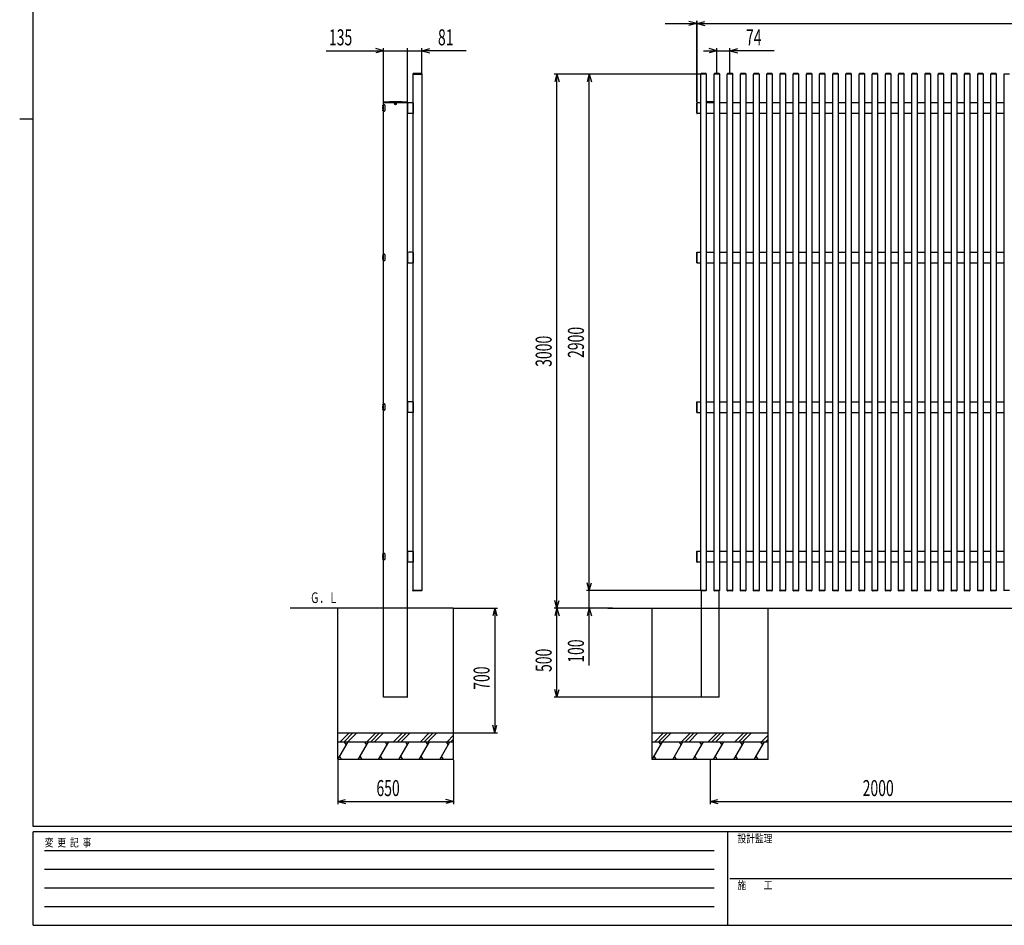
# Model space of a CAD drawing. Units: millimetres. Extents: x 375 to 12420, y 112 to 8692.
# Drawn here: x 375 to 5903, y 112 to 5199 of the extents above; entities that cross this region are included whole.
import ezdxf

# ---------------------------------------------------------------- set-up
doc = ezdxf.new("R2010")
doc.units = ezdxf.units.MM
doc.layers.add('_0-0_0', color=7, linetype='Continuous')
doc.layers.add('_0-1_1', color=7, linetype='Continuous')
doc.layers.add('FRAME', color=3, linetype='Continuous', lineweight=30)
doc.styles.add('text-b', font='extslim2.shx', dxfattribs={"width": 0.8, "bigfont": 'extfont2.shx'})

msp = doc.modelspace()

# ---------------------------------------------------------------- linework, layer by layer
at = {"layer": '_0-0_0', "color": 7, "linetype": 'Continuous'}
for p, q in [((3999, 5177.7), (4176, 5177.7)), ((4176, 5177.7), (4132.5, 5189.4)), ((4176, 5177.7), (4132.5, 5166.1)), ((4176, 4737.2), (4176, 5192.7)), ((4176, 5177.7), (4178, 5177.7)), ((4178, 4737.7), (4178, 5192.7)), ((4178, 5177.7), (4221.4, 5189.4)), ((4178, 5177.7), (6176, 5177.7)), ((4178, 5177.7), (4221.4, 5166.1)), ((2417.5, 5025.2), (2374.1, 5036.8)), ((2417.5, 4737.4), (2417.5, 5040.2)), ((2552.5, 4737.4), (2552.5, 5040.2)), ((2633.5, 4897.4), (2633.5, 5040.2)), ((2633.5, 5025.2), (2677, 5036.8)), ((4289, 5025.2), (4245.5, 5036.8)), ((4289, 4900.4), (4289, 5040.2)), ((4363, 4900.4), (4363, 5040.2)), ((4363, 5025.2), (4406.4, 5036.8)), ((2096.5, 5025.2), (2417.5, 5025.2)), ((2417.5, 5025.2), (2374.1, 5013.5)), ((2417.5, 5025.2), (2552.5, 5025.2)), ((2552.5, 5025.2), (2633.5, 5025.2)), ((2882.5, 5025.2), (2633.5, 5025.2)), ((2633.5, 5025.2), (2677, 5013.5)), ((4214, 5025.2), (4289, 5025.2)), ((4289, 5025.2), (4245.5, 5013.5)), ((4289, 5025.2), (4363, 5025.2)), ((4612, 5025.2), (4363, 5025.2)), ((4363, 5025.2), (4406.4, 5013.5)), ((2583.3, 4895), (2583.3, 4893.5)), ((2583.3, 4893.5), (2633.7, 4893.5)), ((2583.5, 1993.5), (2583.5, 4893.5)), ((2632.2, 4896.5), (2584.8, 4896.5)), ((2633.5, 4893.5), (2633.5, 1993.5)), ((2633.7, 4895), (2633.7, 4893.5)), ((4195.9, 4893.5), (3376.8, 4893.5)), ((3391.8, 4893.5), (3380.2, 4850)), ((3391.8, 1893.5), (3391.8, 4893.5)), ((3391.8, 4893.5), (3403.5, 4850)), ((3573, 4893.5), (3561.4, 4850)), ((3573, 1993.5), (3573, 4893.5)), ((3573, 4893.5), (3584.7, 4850)), ((4199.8, 4895), (4199.8, 4893.5)), ((4230.2, 4893.5), (4199.8, 4893.5)), ((4200, 1993.5), (4200, 4893.5)), ((4228.7, 4896.5), (4201.3, 4896.5)), ((4230, 4893.5), (4230, 1993.5)), ((4230.2, 4895), (4230.2, 4893.5)), ((4273.8, 4895), (4273.8, 4893.5)), ((4304.2, 4893.5), (4273.8, 4893.5)), ((4274, 1993.5), (4274, 4893.5)), ((4302.7, 4896.5), (4275.3, 4896.5)), ((4304, 4893.5), (4304, 1993.5)), ((4304.2, 4895), (4304.2, 4893.5)), ((4347.8, 4895), (4347.8, 4893.5)), ((4378.2, 4893.5), (4347.8, 4893.5)), ((4348, 1993.5), (4348, 4893.5)), ((4376.7, 4896.5), (4349.3, 4896.5)), ((4378, 4893.5), (4378, 1993.5)), ((4378.2, 4895), (4378.2, 4893.5)), ((4421.8, 4895), (4421.8, 4893.5)), ((4452.2, 4893.5), (4421.8, 4893.5)), ((4422, 1993.5), (4422, 4893.5)), ((4450.7, 4896.5), (4423.3, 4896.5)), ((4452, 4893.5), (4452, 1993.5)), ((4452.2, 4895), (4452.2, 4893.5)), ((4495.8, 4895), (4495.8, 4893.5)), ((4526.2, 4893.5), (4495.8, 4893.5)), ((4496, 1993.5), (4496, 4893.5)), ((4524.7, 4896.5), (4497.3, 4896.5)), ((4526, 4893.5), (4526, 1993.5)), ((4526.2, 4895), (4526.2, 4893.5)), ((4569.8, 4895), (4569.8, 4893.5)), ((4600.2, 4893.5), (4569.8, 4893.5)), ((4570, 1993.5), (4570, 4893.5)), ((4598.7, 4896.5), (4571.3, 4896.5)), ((4600, 4893.5), (4600, 1993.5)), ((4600.2, 4895), (4600.2, 4893.5)), ((4643.8, 4895), (4643.8, 4893.5)), ((4674.2, 4893.5), (4643.8, 4893.5)), ((4644, 1993.5), (4644, 4893.5)), ((4672.7, 4896.5), (4645.3, 4896.5)), ((4674, 4893.5), (4674, 1993.5)), ((4674.2, 4895), (4674.2, 4893.5)), ((4717.8, 4895), (4717.8, 4893.5)), ((4748.2, 4893.5), (4717.8, 4893.5)), ((4718, 1993.5), (4718, 4893.5)), ((4746.7, 4896.5), (4719.3, 4896.5)), ((4748, 4893.5), (4748, 1993.5)), ((4748.2, 4895), (4748.2, 4893.5)), ((4791.8, 4895), (4791.8, 4893.5)), ((4822.2, 4893.5), (4791.8, 4893.5)), ((4792, 1993.5), (4792, 4893.5)), ((4820.7, 4896.5), (4793.3, 4896.5)), ((4822, 4893.5), (4822, 1993.5)), ((4822.2, 4895), (4822.2, 4893.5)), ((4865.8, 4895), (4865.8, 4893.5)), ((4896.2, 4893.5), (4865.8, 4893.5)), ((4866, 1993.5), (4866, 4893.5)), ((4894.7, 4896.5), (4867.3, 4896.5)), ((4896, 4893.5), (4896, 1993.5)), ((4896.2, 4895), (4896.2, 4893.5)), ((4939.8, 4895), (4939.8, 4893.5)), ((4970.2, 4893.5), (4939.8, 4893.5)), ((4940, 1993.5), (4940, 4893.5)), ((4968.7, 4896.5), (4941.3, 4896.5)), ((4970, 4893.5), (4970, 1993.5)), ((4970.2, 4895), (4970.2, 4893.5)), ((5013.8, 4895), (5013.8, 4893.5)), ((5044.2, 4893.5), (5013.8, 4893.5)), ((5014, 1993.5), (5014, 4893.5)), ((5042.7, 4896.5), (5015.3, 4896.5)), ((5044, 4893.5), (5044, 1993.5)), ((5044.2, 4895), (5044.2, 4893.5)), ((5087.8, 4895), (5087.8, 4893.5)), ((5118.2, 4893.5), (5087.8, 4893.5)), ((5088, 1993.5), (5088, 4893.5)), ((5116.7, 4896.5), (5089.3, 4896.5)), ((5118, 4893.5), (5118, 1993.5)), ((5118.2, 4895), (5118.2, 4893.5)), ((5161.8, 4895), (5161.8, 4893.5)), ((5192.2, 4893.5), (5161.8, 4893.5)), ((5162, 1993.5), (5162, 4893.5)), ((5190.7, 4896.5), (5163.3, 4896.5)), ((5192, 4893.5), (5192, 1993.5)), ((5192.2, 4895), (5192.2, 4893.5)), ((5235.8, 4895), (5235.8, 4893.5)), ((5266.2, 4893.5), (5235.8, 4893.5)), ((5236, 1993.5), (5236, 4893.5)), ((5264.7, 4896.5), (5237.3, 4896.5)), ((5266, 4893.5), (5266, 1993.5)), ((5266.2, 4895), (5266.2, 4893.5)), ((5309.8, 4895), (5309.8, 4893.5)), ((5340.2, 4893.5), (5309.8, 4893.5)), ((5310, 1993.5), (5310, 4893.5)), ((5338.7, 4896.5), (5311.3, 4896.5)), ((5340, 4893.5), (5340, 1993.5)), ((5340.2, 4895), (5340.2, 4893.5)), ((5383.8, 4895), (5383.8, 4893.5)), ((5414.2, 4893.5), (5383.8, 4893.5)), ((5384, 1993.5), (5384, 4893.5)), ((5412.7, 4896.5), (5385.3, 4896.5)), ((5414, 4893.5), (5414, 1993.5)), ((5414.2, 4895), (5414.2, 4893.5)), ((5457.8, 4895), (5457.8, 4893.5)), ((5488.2, 4893.5), (5457.8, 4893.5)), ((5458, 1993.5), (5458, 4893.5)), ((5486.7, 4896.5), (5459.3, 4896.5)), ((5488, 4893.5), (5488, 1993.5)), ((5488.2, 4895), (5488.2, 4893.5)), ((5531.8, 4895), (5531.8, 4893.5)), ((5562.2, 4893.5), (5531.8, 4893.5)), ((5532, 1993.5), (5532, 4893.5)), ((5560.7, 4896.5), (5533.3, 4896.5)), ((5562, 4893.5), (5562, 1993.5)), ((5562.2, 4895), (5562.2, 4893.5)), ((5605.8, 4895), (5605.8, 4893.5)), ((5636.2, 4893.5), (5605.8, 4893.5)), ((5606, 1993.5), (5606, 4893.5)), ((5634.7, 4896.5), (5607.3, 4896.5)), ((5636, 4893.5), (5636, 1993.5)), ((5636.2, 4895), (5636.2, 4893.5)), ((5679.8, 4895), (5679.8, 4893.5)), ((5710.2, 4893.5), (5679.8, 4893.5)), ((5680, 1993.5), (5680, 4893.5)), ((5708.7, 4896.5), (5681.3, 4896.5)), ((5710, 4893.5), (5710, 1993.5)), ((5710.2, 4895), (5710.2, 4893.5)), ((5753.8, 4895), (5753.8, 4893.5)), ((5784.2, 4893.5), (5753.8, 4893.5)), ((5754, 1993.5), (5754, 4893.5)), ((5782.7, 4896.5), (5755.3, 4896.5)), ((5784, 4893.5), (5784, 1993.5)), ((5784.2, 4895), (5784.2, 4893.5)), ((5827.8, 4895), (5827.8, 4893.5)), ((5858.2, 4893.5), (5827.8, 4893.5)), ((5828, 1993.5), (5828, 4893.5)), ((5856.7, 4896.5), (5829.3, 4896.5)), ((5858, 4893.5), (5858, 1993.5)), ((5858.2, 4895), (5858.2, 4893.5)), ((5901.8, 4895), (5901.8, 4893.5)), ((5932.2, 4893.5), (5901.8, 4893.5)), ((5902, 1993.5), (5902, 4893.5)), ((2412.3, 4706.4), (2412.9, 4706.4)), ((2412.3, 4700.6), (2412.9, 4700.6)), ((2412.5, 4704.1), (2412.9, 4704.1)), ((2412.5, 4702.9), (2412.9, 4702.9)), ((2412.9, 4704.1), (2412.9, 4702.9)), ((2413.5, 4716.7), (2413.6, 4716.9)), ((2413.5, 4716.5), (2413.5, 4716.7)), ((2413.5, 4716.3), (2413.5, 4716.5)), ((2413.6, 4716.1), (2413.5, 4716.3)), ((2413.6, 4717.1), (2413.7, 4717.4)), ((2413.6, 4716.9), (2413.6, 4717.1)), ((2413.6, 4715.9), (2413.6, 4716.1)), ((2413.7, 4715.6), (2413.6, 4715.9)), ((2413.7, 4717.6), (2413.8, 4717.7)), ((2413.7, 4717.4), (2413.7, 4717.6)), ((2413.7, 4715.4), (2413.7, 4715.6)), ((2413.8, 4715.2), (2413.7, 4715.4)), ((2413.8, 4717.7), (2413.9, 4717.9)), ((2413.9, 4715.1), (2413.8, 4715.2)), ((2413.9, 4717.9), (2414, 4718.1)), ((2414, 4714.9), (2413.9, 4715.1)), ((2414, 4718.1), (2414.1, 4718.3)), ((2414.1, 4714.7), (2414, 4714.9)), ((2414.1, 4718.3), (2414.2, 4718.4)), ((2414.2, 4714.6), (2414.1, 4714.7)), ((2414.2, 4718.4), (2414.4, 4718.5)), ((2414.4, 4714.5), (2414.2, 4714.6)), ((2414.4, 4718.5), (2414.5, 4718.7)), ((2414.5, 4714.3), (2414.4, 4714.5)), ((2414.5, 4718.7), (2414.7, 4718.8)), ((2414.7, 4714.2), (2414.5, 4714.3)), ((2414.7, 4718.8), (2414.8, 4718.8)), ((2414.8, 4714.2), (2414.7, 4714.2)), ((2414.8, 4718.8), (2415, 4718.9)), ((2415, 4714.1), (2414.8, 4714.2)), ((2415, 4718.9), (2415.2, 4719)), ((2415.2, 4714), (2415, 4714.1)), ((2415, 4710.5), (2415.5, 4710.5)), ((2415, 4710.5), (2415, 4696.5)), ((2415.2, 4719), (2415.5, 4719)), ((2415.4, 4714), (2415.2, 4714)), ((2415.5, 4714), (2415.4, 4714)), ((2415.5, 4721.5), (2415.5, 4685.5)), ((2422.5, 4721.5), (2415.5, 4721.5)), ((2417.2, 4735.9), (2417.2, 4733.5)), ((2417.2, 4733.5), (2552.8, 4733.5)), ((2417.5, 4721.5), (2417.5, 4733.5)), ((2425.5, 4718.5), (2425.5, 4688.5)), ((2484, 4727), (2483.1, 4727)), ((2483.1, 4727), (2483.1, 4726)), ((2483.1, 4726), (2484, 4726)), ((2485.5, 4728.4), (2484.5, 4728.4)), ((2484.5, 4728.4), (2484.5, 4727.5)), ((2484.5, 4725.5), (2484.5, 4724.6)), ((2484.5, 4724.6), (2485.5, 4724.6)), ((2485.5, 4727.5), (2485.5, 4728.4)), ((2485.5, 4724.6), (2485.5, 4725.5)), ((2486.9, 4727), (2486, 4727)), ((2486, 4726), (2486.9, 4726)), ((2486.9, 4726), (2486.9, 4727)), ((2552.5, 1393.5), (2552.5, 4733.5)), ((2553.2, 4712), (2552.5, 4712)), ((2552.8, 4735.9), (2552.8, 4733.5)), ((2553.2, 4731.3), (2553.2, 4673)), ((2583.8, 4731.3), (2583.8, 4673)), ((4176, 4673.7), (4176, 4733.3)), ((4176.5, 4733.8), (4178, 4733.8)), ((4178, 4673.2), (4178, 4733.8)), ((4178, 4733.5), (4200, 4733.5)), ((4304, 4733.5), (4348, 4733.5)), ((4378, 4733.5), (4422, 4733.5)), ((4452, 4733.5), (4496, 4733.5)), ((4526, 4733.5), (4570, 4733.5)), ((4600, 4733.5), (4644, 4733.5)), ((4674, 4733.5), (4718, 4733.5)), ((4748, 4733.5), (4792, 4733.5)), ((4822, 4733.5), (4866, 4733.5)), ((4896, 4733.5), (4940, 4733.5)), ((4970, 4733.5), (5014, 4733.5)), ((5044, 4733.5), (5088, 4733.5)), ((5118, 4733.5), (5162, 4733.5)), ((5192, 4733.5), (5236, 4733.5)), ((5266, 4733.5), (5310, 4733.5)), ((5340, 4733.5), (5384, 4733.5)), ((5414, 4733.5), (5458, 4733.5)), ((5488, 4733.5), (5532, 4733.5)), ((5562, 4733.5), (5606, 4733.5)), ((5636, 4733.5), (5680, 4733.5)), ((5710, 4733.5), (5754, 4733.5)), ((5784, 4733.5), (5828, 4733.5)), ((5858, 4733.5), (5902, 4733.5)), ((2413.5, 4690.7), (2413.6, 4690.9)), ((2413.5, 4690.5), (2413.5, 4690.7)), ((2413.5, 4690.3), (2413.5, 4690.5)), ((2413.6, 4690.1), (2413.5, 4690.3)), ((2413.6, 4691.1), (2413.7, 4691.4)), ((2413.6, 4690.9), (2413.6, 4691.1)), ((2413.6, 4689.9), (2413.6, 4690.1)), ((2413.7, 4689.6), (2413.6, 4689.9)), ((2413.7, 4691.6), (2413.8, 4691.7)), ((2413.7, 4691.4), (2413.7, 4691.6)), ((2413.7, 4689.4), (2413.7, 4689.6)), ((2413.8, 4689.2), (2413.7, 4689.4)), ((2413.8, 4691.7), (2413.9, 4691.9)), ((2413.9, 4689.1), (2413.8, 4689.2)), ((2413.9, 4691.9), (2414, 4692.1)), ((2414, 4688.9), (2413.9, 4689.1)), ((2414, 4692.1), (2414.1, 4692.3)), ((2414.1, 4688.7), (2414, 4688.9)), ((2414.1, 4692.3), (2414.2, 4692.4)), ((2414.2, 4688.6), (2414.1, 4688.7)), ((2414.2, 4692.4), (2414.4, 4692.5)), ((2414.4, 4688.5), (2414.2, 4688.6)), ((2414.4, 4692.5), (2414.5, 4692.7)), ((2414.5, 4688.3), (2414.4, 4688.5)), ((2414.5, 4692.7), (2414.7, 4692.8)), ((2414.7, 4688.2), (2414.5, 4688.3)), ((2414.7, 4692.8), (2414.8, 4692.8)), ((2414.8, 4688.2), (2414.7, 4688.2)), ((2414.8, 4692.8), (2415, 4692.9)), ((2415, 4688.1), (2414.8, 4688.2)), ((2415, 4696.5), (2415.5, 4696.5)), ((2415, 4692.9), (2415.2, 4693)), ((2415.2, 4688), (2415, 4688.1)), ((2415.2, 4693), (2415.5, 4693)), ((2415.4, 4688), (2415.2, 4688)), ((2415.5, 4688), (2415.4, 4688)), ((2422.5, 4685.5), (2415.5, 4685.5)), ((2417.5, 3881.5), (2417.5, 4685.5)), ((2553.2, 4695), (2552.5, 4695)), ((2583.3, 4672.5), (2553.7, 4672.5)), ((4176.5, 4673.2), (4178, 4673.2)), ((4178, 4673.5), (4200, 4673.5)), ((4230, 4673.5), (4274, 4673.5)), ((4304, 4673.5), (4348, 4673.5)), ((4378, 4673.5), (4422, 4673.5)), ((4452, 4673.5), (4496, 4673.5)), ((4526, 4673.5), (4570, 4673.5)), ((4600, 4673.5), (4644, 4673.5)), ((4674, 4673.5), (4718, 4673.5)), ((4748, 4673.5), (4792, 4673.5)), ((4822, 4673.5), (4866, 4673.5)), ((4896, 4673.5), (4940, 4673.5)), ((4970, 4673.5), (5014, 4673.5)), ((5044, 4673.5), (5088, 4673.5)), ((5118, 4673.5), (5162, 4673.5)), ((5192, 4673.5), (5236, 4673.5)), ((5266, 4673.5), (5310, 4673.5)), ((5340, 4673.5), (5384, 4673.5)), ((5414, 4673.5), (5458, 4673.5)), ((5488, 4673.5), (5532, 4673.5)), ((5562, 4673.5), (5606, 4673.5)), ((5636, 4673.5), (5680, 4673.5)), ((5710, 4673.5), (5754, 4673.5)), ((5784, 4673.5), (5828, 4673.5)), ((5858, 4673.5), (5902, 4673.5)), ((2413.5, 3876.7), (2413.6, 3876.9)), ((2413.5, 3876.5), (2413.5, 3876.7)), ((2413.5, 3876.3), (2413.5, 3876.5)), ((2413.6, 3876.1), (2413.5, 3876.3)), ((2413.6, 3877.1), (2413.7, 3877.4)), ((2413.6, 3876.9), (2413.6, 3877.1)), ((2413.6, 3875.9), (2413.6, 3876.1)), ((2413.7, 3875.6), (2413.6, 3875.9)), ((2413.7, 3877.6), (2413.8, 3877.7)), ((2413.7, 3877.4), (2413.7, 3877.6)), ((2413.7, 3875.4), (2413.7, 3875.6)), ((2413.8, 3875.2), (2413.7, 3875.4)), ((2413.8, 3877.7), (2413.9, 3877.9)), ((2413.9, 3875.1), (2413.8, 3875.2)), ((2413.9, 3877.9), (2414, 3878.1)), ((2414, 3874.9), (2413.9, 3875.1)), ((2414, 3878.1), (2414.1, 3878.3)), ((2414.1, 3874.7), (2414, 3874.9)), ((2414.1, 3878.3), (2414.2, 3878.4)), ((2414.2, 3874.6), (2414.1, 3874.7)), ((2414.2, 3878.4), (2414.4, 3878.5)), ((2414.4, 3874.5), (2414.2, 3874.6)), ((2414.4, 3878.5), (2414.5, 3878.7)), ((2414.5, 3874.3), (2414.4, 3874.5)), ((2414.5, 3878.7), (2414.7, 3878.8)), ((2414.7, 3874.2), (2414.5, 3874.3)), ((2414.7, 3878.8), (2414.8, 3878.8)), ((2414.8, 3874.2), (2414.7, 3874.2)), ((2414.8, 3878.8), (2415, 3878.9)), ((2415, 3874.1), (2414.8, 3874.2)), ((2415, 3878.9), (2415.2, 3879)), ((2415.2, 3874), (2415, 3874.1)), ((2415, 3870.5), (2415.5, 3870.5)), ((2415, 3870.5), (2415, 3856.5)), ((2415.2, 3879), (2415.5, 3879)), ((2415.4, 3874), (2415.2, 3874)), ((2415.5, 3874), (2415.4, 3874)), ((2415.5, 3881.5), (2415.5, 3845.5)), ((2422.5, 3881.5), (2415.5, 3881.5)), ((2425.5, 3878.5), (2425.5, 3848.5)), ((2553.2, 3872), (2552.5, 3872)), ((2553.2, 3891.3), (2553.2, 3833)), ((2583.8, 3891.3), (2583.8, 3833)), ((4176, 3833.7), (4176, 3893.3)), ((4176.5, 3893.8), (4178, 3893.8)), ((4178, 3833.2), (4178, 3893.8)), ((4178, 3893.5), (4200, 3893.5)), ((4230, 3893.5), (4274, 3893.5)), ((4304, 3893.5), (4348, 3893.5)), ((4378, 3893.5), (4422, 3893.5)), ((4452, 3893.5), (4496, 3893.5)), ((4526, 3893.5), (4570, 3893.5)), ((4600, 3893.5), (4644, 3893.5)), ((4674, 3893.5), (4718, 3893.5)), ((4748, 3893.5), (4792, 3893.5)), ((4822, 3893.5), (4866, 3893.5)), ((4896, 3893.5), (4940, 3893.5)), ((4970, 3893.5), (5014, 3893.5)), ((5044, 3893.5), (5088, 3893.5)), ((5118, 3893.5), (5162, 3893.5)), ((5192, 3893.5), (5236, 3893.5)), ((5266, 3893.5), (5310, 3893.5)), ((5340, 3893.5), (5384, 3893.5)), ((5414, 3893.5), (5458, 3893.5)), ((5488, 3893.5), (5532, 3893.5)), ((5562, 3893.5), (5606, 3893.5)), ((5636, 3893.5), (5680, 3893.5)), ((5710, 3893.5), (5754, 3893.5)), ((5784, 3893.5), (5828, 3893.5)), ((5858, 3893.5), (5902, 3893.5)), ((2412.3, 3866.4), (2412.9, 3866.4)), ((2412.3, 3860.6), (2412.9, 3860.6)), ((2412.5, 3864.1), (2412.9, 3864.1)), ((2412.5, 3862.9), (2412.9, 3862.9)), ((2412.9, 3864.1), (2412.9, 3862.9)), ((2413.5, 3850.7), (2413.6, 3850.9)), ((2413.5, 3850.5), (2413.5, 3850.7)), ((2413.5, 3850.3), (2413.5, 3850.5)), ((2413.6, 3850.1), (2413.5, 3850.3)), ((2413.6, 3851.1), (2413.7, 3851.4)), ((2413.6, 3850.9), (2413.6, 3851.1)), ((2413.6, 3849.9), (2413.6, 3850.1)), ((2413.7, 3849.6), (2413.6, 3849.9)), ((2413.7, 3851.6), (2413.8, 3851.7)), ((2413.7, 3851.4), (2413.7, 3851.6)), ((2413.7, 3849.4), (2413.7, 3849.6)), ((2413.8, 3849.2), (2413.7, 3849.4)), ((2413.8, 3851.7), (2413.9, 3851.9)), ((2413.9, 3849.1), (2413.8, 3849.2)), ((2413.9, 3851.9), (2414, 3852.1)), ((2414, 3848.9), (2413.9, 3849.1)), ((2414, 3852.1), (2414.1, 3852.3)), ((2414.1, 3848.7), (2414, 3848.9)), ((2414.1, 3852.3), (2414.2, 3852.4)), ((2414.2, 3848.6), (2414.1, 3848.7)), ((2414.2, 3852.4), (2414.4, 3852.5)), ((2414.4, 3848.5), (2414.2, 3848.6)), ((2414.4, 3852.5), (2414.5, 3852.7)), ((2414.5, 3848.3), (2414.4, 3848.5)), ((2414.5, 3852.7), (2414.7, 3852.8)), ((2414.7, 3848.2), (2414.5, 3848.3)), ((2414.7, 3852.8), (2414.8, 3852.8)), ((2414.8, 3848.2), (2414.7, 3848.2)), ((2414.8, 3852.8), (2415, 3852.9)), ((2415, 3848.1), (2414.8, 3848.2)), ((2415, 3856.5), (2415.5, 3856.5)), ((2415, 3852.9), (2415.2, 3853)), ((2415.2, 3848), (2415, 3848.1)), ((2415.2, 3853), (2415.5, 3853)), ((2415.4, 3848), (2415.2, 3848)), ((2415.5, 3848), (2415.4, 3848)), ((2422.5, 3845.5), (2415.5, 3845.5)), ((2417.5, 3041.5), (2417.5, 3845.5)), ((2553.2, 3855), (2552.5, 3855)), ((2583.3, 3832.5), (2553.7, 3832.5)), ((4176.5, 3833.2), (4178, 3833.2)), ((4178, 3833.5), (4200, 3833.5)), ((4230, 3833.5), (4274, 3833.5)), ((4304, 3833.5), (4348, 3833.5)), ((4378, 3833.5), (4422, 3833.5)), ((4452, 3833.5), (4496, 3833.5)), ((4526, 3833.5), (4570, 3833.5)), ((4600, 3833.5), (4644, 3833.5)), ((4674, 3833.5), (4718, 3833.5)), ((4748, 3833.5), (4792, 3833.5)), ((4822, 3833.5), (4866, 3833.5)), ((4896, 3833.5), (4940, 3833.5)), ((4970, 3833.5), (5014, 3833.5)), ((5044, 3833.5), (5088, 3833.5)), ((5118, 3833.5), (5162, 3833.5)), ((5192, 3833.5), (5236, 3833.5)), ((5266, 3833.5), (5310, 3833.5)), ((5340, 3833.5), (5384, 3833.5)), ((5414, 3833.5), (5458, 3833.5)), ((5488, 3833.5), (5532, 3833.5)), ((5562, 3833.5), (5606, 3833.5)), ((5636, 3833.5), (5680, 3833.5)), ((5710, 3833.5), (5754, 3833.5)), ((5784, 3833.5), (5828, 3833.5)), ((5858, 3833.5), (5902, 3833.5)), ((2415.5, 3041.5), (2415.5, 3005.5)), ((2422.5, 3041.5), (2415.5, 3041.5)), ((2553.2, 3051.3), (2553.2, 2993)), ((2583.8, 3051.3), (2583.8, 2993)), ((4176, 2993.7), (4176, 3053.3)), ((4176.5, 3053.8), (4178, 3053.8)), ((4178, 2993.2), (4178, 3053.8)), ((4178, 3053.5), (4200, 3053.5)), ((4230, 3053.5), (4274, 3053.5)), ((4304, 3053.5), (4348, 3053.5)), ((4378, 3053.5), (4422, 3053.5)), ((4452, 3053.5), (4496, 3053.5)), ((4526, 3053.5), (4570, 3053.5)), ((4600, 3053.5), (4644, 3053.5)), ((4674, 3053.5), (4718, 3053.5)), ((4748, 3053.5), (4792, 3053.5)), ((4822, 3053.5), (4866, 3053.5)), ((4896, 3053.5), (4940, 3053.5)), ((4970, 3053.5), (5014, 3053.5)), ((5044, 3053.5), (5088, 3053.5)), ((5118, 3053.5), (5162, 3053.5)), ((5192, 3053.5), (5236, 3053.5)), ((5266, 3053.5), (5310, 3053.5)), ((5340, 3053.5), (5384, 3053.5)), ((5414, 3053.5), (5458, 3053.5)), ((5488, 3053.5), (5532, 3053.5)), ((5562, 3053.5), (5606, 3053.5)), ((5636, 3053.5), (5680, 3053.5)), ((5710, 3053.5), (5754, 3053.5)), ((5784, 3053.5), (5828, 3053.5)), ((5858, 3053.5), (5902, 3053.5)), ((2412.3, 3026.4), (2412.9, 3026.4)), ((2412.3, 3020.6), (2412.9, 3020.6)), ((2412.5, 3024.1), (2412.9, 3024.1)), ((2412.5, 3022.9), (2412.9, 3022.9)), ((2412.9, 3024.1), (2412.9, 3022.9)), ((2413.5, 3036.7), (2413.6, 3036.9)), ((2413.5, 3036.5), (2413.5, 3036.7)), ((2413.5, 3036.3), (2413.5, 3036.5)), ((2413.6, 3036.1), (2413.5, 3036.3)), ((2413.5, 3010.7), (2413.6, 3010.9)), ((2413.5, 3010.5), (2413.5, 3010.7)), ((2413.5, 3010.3), (2413.5, 3010.5)), ((2413.6, 3010.1), (2413.5, 3010.3)), ((2413.6, 3037.1), (2413.7, 3037.4)), ((2413.6, 3036.9), (2413.6, 3037.1)), ((2413.6, 3035.9), (2413.6, 3036.1)), ((2413.7, 3035.6), (2413.6, 3035.9)), ((2413.6, 3011.1), (2413.7, 3011.4)), ((2413.6, 3010.9), (2413.6, 3011.1)), ((2413.6, 3009.9), (2413.6, 3010.1)), ((2413.7, 3009.6), (2413.6, 3009.9)), ((2413.7, 3037.6), (2413.8, 3037.7)), ((2413.7, 3037.4), (2413.7, 3037.6)), ((2413.7, 3035.4), (2413.7, 3035.6)), ((2413.8, 3035.2), (2413.7, 3035.4)), ((2413.7, 3011.6), (2413.8, 3011.7)), ((2413.7, 3011.4), (2413.7, 3011.6)), ((2413.7, 3009.4), (2413.7, 3009.6)), ((2413.8, 3009.2), (2413.7, 3009.4)), ((2413.8, 3037.7), (2413.9, 3037.9)), ((2413.9, 3035.1), (2413.8, 3035.2)), ((2413.8, 3011.7), (2413.9, 3011.9)), ((2413.9, 3009.1), (2413.8, 3009.2)), ((2413.9, 3037.9), (2414, 3038.1)), ((2414, 3034.9), (2413.9, 3035.1)), ((2413.9, 3011.9), (2414, 3012.1)), ((2414, 3008.9), (2413.9, 3009.1)), ((2414, 3038.1), (2414.1, 3038.3)), ((2414.1, 3034.7), (2414, 3034.9)), ((2414, 3012.1), (2414.1, 3012.3)), ((2414.1, 3008.7), (2414, 3008.9)), ((2414.1, 3038.3), (2414.2, 3038.4)), ((2414.2, 3034.6), (2414.1, 3034.7)), ((2414.1, 3012.3), (2414.2, 3012.4)), ((2414.2, 3008.6), (2414.1, 3008.7)), ((2414.2, 3038.4), (2414.4, 3038.5)), ((2414.4, 3034.5), (2414.2, 3034.6)), ((2414.2, 3012.4), (2414.4, 3012.5)), ((2414.4, 3008.5), (2414.2, 3008.6)), ((2414.4, 3038.5), (2414.5, 3038.7)), ((2414.5, 3034.3), (2414.4, 3034.5)), ((2414.4, 3012.5), (2414.5, 3012.7)), ((2414.5, 3008.3), (2414.4, 3008.5)), ((2414.5, 3038.7), (2414.7, 3038.8)), ((2414.7, 3034.2), (2414.5, 3034.3)), ((2414.5, 3012.7), (2414.7, 3012.8)), ((2414.7, 3008.2), (2414.5, 3008.3)), ((2414.7, 3038.8), (2414.8, 3038.8)), ((2414.8, 3034.2), (2414.7, 3034.2)), ((2414.7, 3012.8), (2414.8, 3012.8)), ((2414.8, 3008.2), (2414.7, 3008.2)), ((2414.8, 3038.8), (2415, 3038.9)), ((2415, 3034.1), (2414.8, 3034.2)), ((2414.8, 3012.8), (2415, 3012.9)), ((2415, 3008.1), (2414.8, 3008.2)), ((2415, 3038.9), (2415.2, 3039)), ((2415.2, 3034), (2415, 3034.1)), ((2415, 3030.5), (2415.5, 3030.5)), ((2415, 3030.5), (2415, 3016.5)), ((2415, 3016.5), (2415.5, 3016.5)), ((2415, 3012.9), (2415.2, 3013)), ((2415.2, 3008), (2415, 3008.1)), ((2415.2, 3039), (2415.5, 3039)), ((2415.4, 3034), (2415.2, 3034)), ((2415.2, 3013), (2415.5, 3013)), ((2415.4, 3008), (2415.2, 3008)), ((2415.5, 3034), (2415.4, 3034)), ((2415.5, 3008), (2415.4, 3008)), ((2422.5, 3005.5), (2415.5, 3005.5)), ((2417.5, 2201.5), (2417.5, 3005.5)), ((2425.5, 3038.5), (2425.5, 3008.5)), ((2553.2, 3032), (2552.5, 3032)), ((2553.2, 3015), (2552.5, 3015)), ((2583.3, 2992.5), (2553.7, 2992.5)), ((4176.5, 2993.2), (4178, 2993.2)), ((4178, 2993.5), (4200, 2993.5)), ((4230, 2993.5), (4274, 2993.5)), ((4304, 2993.5), (4348, 2993.5)), ((4378, 2993.5), (4422, 2993.5)), ((4452, 2993.5), (4496, 2993.5)), ((4526, 2993.5), (4570, 2993.5)), ((4600, 2993.5), (4644, 2993.5)), ((4674, 2993.5), (4718, 2993.5)), ((4748, 2993.5), (4792, 2993.5)), ((4822, 2993.5), (4866, 2993.5)), ((4896, 2993.5), (4940, 2993.5)), ((4970, 2993.5), (5014, 2993.5)), ((5044, 2993.5), (5088, 2993.5)), ((5118, 2993.5), (5162, 2993.5)), ((5192, 2993.5), (5236, 2993.5)), ((5266, 2993.5), (5310, 2993.5)), ((5340, 2993.5), (5384, 2993.5)), ((5414, 2993.5), (5458, 2993.5)), ((5488, 2993.5), (5532, 2993.5)), ((5562, 2993.5), (5606, 2993.5)), ((5636, 2993.5), (5680, 2993.5)), ((5710, 2993.5), (5754, 2993.5)), ((5784, 2993.5), (5828, 2993.5)), ((5858, 2993.5), (5902, 2993.5)), ((2553.2, 2211.3), (2553.2, 2153)), ((2583.8, 2211.3), (2583.8, 2153)), ((4176, 2153.7), (4176, 2213.3)), ((4176.5, 2213.8), (4178, 2213.8)), ((4178, 2153.2), (4178, 2213.8)), ((4178, 2213.5), (4200, 2213.5)), ((4230, 2213.5), (4274, 2213.5)), ((4304, 2213.5), (4348, 2213.5)), ((4378, 2213.5), (4422, 2213.5)), ((4452, 2213.5), (4496, 2213.5)), ((4526, 2213.5), (4570, 2213.5)), ((4600, 2213.5), (4644, 2213.5)), ((4674, 2213.5), (4718, 2213.5)), ((4748, 2213.5), (4792, 2213.5)), ((4822, 2213.5), (4866, 2213.5)), ((4896, 2213.5), (4940, 2213.5)), ((4970, 2213.5), (5014, 2213.5)), ((5044, 2213.5), (5088, 2213.5)), ((5118, 2213.5), (5162, 2213.5)), ((5192, 2213.5), (5236, 2213.5)), ((5266, 2213.5), (5310, 2213.5)), ((5340, 2213.5), (5384, 2213.5)), ((5414, 2213.5), (5458, 2213.5)), ((5488, 2213.5), (5532, 2213.5)), ((5562, 2213.5), (5606, 2213.5)), ((5636, 2213.5), (5680, 2213.5)), ((5710, 2213.5), (5754, 2213.5)), ((5784, 2213.5), (5828, 2213.5)), ((5858, 2213.5), (5902, 2213.5)), ((2412.3, 2186.4), (2412.9, 2186.4)), ((2412.3, 2180.6), (2412.9, 2180.6)), ((2412.5, 2184.1), (2412.9, 2184.1)), ((2412.5, 2182.9), (2412.9, 2182.9)), ((2412.9, 2184.1), (2412.9, 2182.9)), ((2413.5, 2196.7), (2413.6, 2196.9)), ((2413.5, 2196.5), (2413.5, 2196.7)), ((2413.5, 2196.3), (2413.5, 2196.5)), ((2413.6, 2196.1), (2413.5, 2196.3)), ((2413.5, 2170.7), (2413.6, 2170.9)), ((2413.5, 2170.5), (2413.5, 2170.7)), ((2413.5, 2170.3), (2413.5, 2170.5)), ((2413.6, 2170.1), (2413.5, 2170.3)), ((2413.6, 2197.1), (2413.7, 2197.4)), ((2413.6, 2196.9), (2413.6, 2197.1)), ((2413.6, 2195.9), (2413.6, 2196.1)), ((2413.7, 2195.6), (2413.6, 2195.9)), ((2413.6, 2171.1), (2413.7, 2171.4)), ((2413.6, 2170.9), (2413.6, 2171.1)), ((2413.6, 2169.9), (2413.6, 2170.1)), ((2413.7, 2169.6), (2413.6, 2169.9)), ((2413.7, 2197.6), (2413.8, 2197.7)), ((2413.7, 2197.4), (2413.7, 2197.6)), ((2413.7, 2195.4), (2413.7, 2195.6)), ((2413.8, 2195.2), (2413.7, 2195.4)), ((2413.7, 2171.6), (2413.8, 2171.7)), ((2413.7, 2171.4), (2413.7, 2171.6)), ((2413.7, 2169.4), (2413.7, 2169.6)), ((2413.8, 2169.2), (2413.7, 2169.4)), ((2413.8, 2197.7), (2413.9, 2197.9)), ((2413.9, 2195.1), (2413.8, 2195.2)), ((2413.8, 2171.7), (2413.9, 2171.9)), ((2413.9, 2169.1), (2413.8, 2169.2)), ((2413.9, 2197.9), (2414, 2198.1)), ((2414, 2194.9), (2413.9, 2195.1)), ((2413.9, 2171.9), (2414, 2172.1)), ((2414, 2168.9), (2413.9, 2169.1)), ((2414, 2198.1), (2414.1, 2198.3)), ((2414.1, 2194.7), (2414, 2194.9)), ((2414, 2172.1), (2414.1, 2172.3)), ((2414.1, 2168.7), (2414, 2168.9)), ((2414.1, 2198.3), (2414.2, 2198.4)), ((2414.2, 2194.6), (2414.1, 2194.7)), ((2414.1, 2172.3), (2414.2, 2172.4)), ((2414.2, 2168.6), (2414.1, 2168.7)), ((2414.2, 2198.4), (2414.4, 2198.5)), ((2414.4, 2194.5), (2414.2, 2194.6)), ((2414.2, 2172.4), (2414.4, 2172.5)), ((2414.4, 2168.5), (2414.2, 2168.6)), ((2414.4, 2198.5), (2414.5, 2198.7)), ((2414.5, 2194.3), (2414.4, 2194.5)), ((2414.4, 2172.5), (2414.5, 2172.7)), ((2414.5, 2168.3), (2414.4, 2168.5)), ((2414.5, 2198.7), (2414.7, 2198.8)), ((2414.7, 2194.2), (2414.5, 2194.3)), ((2414.5, 2172.7), (2414.7, 2172.8)), ((2414.7, 2168.2), (2414.5, 2168.3)), ((2414.7, 2198.8), (2414.8, 2198.8)), ((2414.8, 2194.2), (2414.7, 2194.2)), ((2414.7, 2172.8), (2414.8, 2172.8)), ((2414.8, 2168.2), (2414.7, 2168.2)), ((2414.8, 2198.8), (2415, 2198.9)), ((2415, 2194.1), (2414.8, 2194.2)), ((2414.8, 2172.8), (2415, 2172.9)), ((2415, 2168.1), (2414.8, 2168.2)), ((2415, 2198.9), (2415.2, 2199)), ((2415.2, 2194), (2415, 2194.1)), ((2415, 2190.5), (2415.5, 2190.5)), ((2415, 2190.5), (2415, 2176.5)), ((2415, 2176.5), (2415.5, 2176.5)), ((2415, 2172.9), (2415.2, 2173)), ((2415.2, 2168), (2415, 2168.1)), ((2415.2, 2199), (2415.5, 2199)), ((2415.4, 2194), (2415.2, 2194)), ((2415.2, 2173), (2415.5, 2173)), ((2415.4, 2168), (2415.2, 2168)), ((2415.5, 2194), (2415.4, 2194)), ((2415.5, 2168), (2415.4, 2168)), ((2415.5, 2201.5), (2415.5, 2165.5)), ((2422.5, 2201.5), (2415.5, 2201.5)), ((2422.5, 2165.5), (2415.5, 2165.5)), ((2417.5, 1393.5), (2417.5, 2165.5)), ((2425.5, 2198.5), (2425.5, 2168.5)), ((2553.2, 2192), (2552.5, 2192)), ((2553.2, 2175), (2552.5, 2175)), ((2583.3, 2152.5), (2553.7, 2152.5)), ((4176.5, 2153.2), (4178, 2153.2)), ((4178, 2153.5), (4200, 2153.5)), ((4230, 2153.5), (4274, 2153.5)), ((4304, 2153.5), (4348, 2153.5)), ((4378, 2153.5), (4422, 2153.5)), ((4452, 2153.5), (4496, 2153.5)), ((4526, 2153.5), (4570, 2153.5)), ((4600, 2153.5), (4644, 2153.5)), ((4674, 2153.5), (4718, 2153.5)), ((4748, 2153.5), (4792, 2153.5)), ((4822, 2153.5), (4866, 2153.5)), ((4896, 2153.5), (4940, 2153.5)), ((4970, 2153.5), (5014, 2153.5)), ((5044, 2153.5), (5088, 2153.5)), ((5118, 2153.5), (5162, 2153.5)), ((5192, 2153.5), (5236, 2153.5)), ((5266, 2153.5), (5310, 2153.5)), ((5340, 2153.5), (5384, 2153.5)), ((5414, 2153.5), (5458, 2153.5)), ((5488, 2153.5), (5532, 2153.5)), ((5562, 2153.5), (5606, 2153.5)), ((5636, 2153.5), (5680, 2153.5)), ((5710, 2153.5), (5754, 2153.5)), ((5784, 2153.5), (5828, 2153.5)), ((5858, 2153.5), (5902, 2153.5)), ((2633.7, 1993.5), (2583.3, 1993.5)), ((2583.3, 1992), (2583.3, 1993.5)), ((2632.2, 1990.5), (2584.8, 1990.5)), ((2633.7, 1992), (2633.7, 1993.5)), ((4195.9, 1993.5), (3558, 1993.5)), ((3573, 1993.5), (3561.4, 2037)), ((3573, 1993.5), (3584.7, 2037)), ((3573, 1893.5), (3573, 1993.5)), ((4230.2, 1993.5), (4199.8, 1993.5)), ((4199.8, 1992), (4199.8, 1993.5)), ((4228.7, 1990.5), (4201.3, 1990.5)), ((4202, 1990.5), (4202, 1393.5)), ((4230.2, 1992), (4230.2, 1993.5)), ((4304.2, 1993.5), (4273.8, 1993.5)), ((4273.8, 1992), (4273.8, 1993.5)), ((4302.7, 1990.5), (4275.3, 1990.5)), ((4302, 1393.5), (4302, 1990.5)), ((4304.2, 1992), (4304.2, 1993.5)), ((4378.2, 1993.5), (4347.8, 1993.5)), ((4347.8, 1992), (4347.8, 1993.5)), ((4376.7, 1990.5), (4349.3, 1990.5)), ((4378.2, 1992), (4378.2, 1993.5)), ((4452.2, 1993.5), (4421.8, 1993.5)), ((4421.8, 1992), (4421.8, 1993.5)), ((4450.7, 1990.5), (4423.3, 1990.5)), ((4452.2, 1992), (4452.2, 1993.5)), ((4526.2, 1993.5), (4495.8, 1993.5)), ((4495.8, 1992), (4495.8, 1993.5)), ((4524.7, 1990.5), (4497.3, 1990.5)), ((4526.2, 1992), (4526.2, 1993.5)), ((4600.2, 1993.5), (4569.8, 1993.5)), ((4569.8, 1992), (4569.8, 1993.5)), ((4598.7, 1990.5), (4571.3, 1990.5)), ((4600.2, 1992), (4600.2, 1993.5)), ((4674.2, 1993.5), (4643.8, 1993.5)), ((4643.8, 1992), (4643.8, 1993.5)), ((4672.7, 1990.5), (4645.3, 1990.5)), ((4674.2, 1992), (4674.2, 1993.5)), ((4748.2, 1993.5), (4717.8, 1993.5)), ((4717.8, 1992), (4717.8, 1993.5)), ((4746.7, 1990.5), (4719.3, 1990.5)), ((4748.2, 1992), (4748.2, 1993.5)), ((4822.2, 1993.5), (4791.8, 1993.5)), ((4791.8, 1992), (4791.8, 1993.5)), ((4820.7, 1990.5), (4793.3, 1990.5)), ((4822.2, 1992), (4822.2, 1993.5)), ((4896.2, 1993.5), (4865.8, 1993.5)), ((4865.8, 1992), (4865.8, 1993.5)), ((4894.7, 1990.5), (4867.3, 1990.5)), ((4896.2, 1992), (4896.2, 1993.5)), ((4970.2, 1993.5), (4939.8, 1993.5)), ((4939.8, 1992), (4939.8, 1993.5)), ((4968.7, 1990.5), (4941.3, 1990.5)), ((4970.2, 1992), (4970.2, 1993.5)), ((5044.2, 1993.5), (5013.8, 1993.5)), ((5013.8, 1992), (5013.8, 1993.5)), ((5042.7, 1990.5), (5015.3, 1990.5)), ((5044.2, 1992), (5044.2, 1993.5)), ((5118.2, 1993.5), (5087.8, 1993.5)), ((5087.8, 1992), (5087.8, 1993.5)), ((5116.7, 1990.5), (5089.3, 1990.5)), ((5118.2, 1992), (5118.2, 1993.5)), ((5192.2, 1993.5), (5161.8, 1993.5)), ((5161.8, 1992), (5161.8, 1993.5)), ((5190.7, 1990.5), (5163.3, 1990.5)), ((5192.2, 1992), (5192.2, 1993.5)), ((5266.2, 1993.5), (5235.8, 1993.5)), ((5235.8, 1992), (5235.8, 1993.5)), ((5264.7, 1990.5), (5237.3, 1990.5)), ((5266.2, 1992), (5266.2, 1993.5)), ((5340.2, 1993.5), (5309.8, 1993.5)), ((5309.8, 1992), (5309.8, 1993.5)), ((5338.7, 1990.5), (5311.3, 1990.5)), ((5340.2, 1992), (5340.2, 1993.5)), ((5414.2, 1993.5), (5383.8, 1993.5)), ((5383.8, 1992), (5383.8, 1993.5)), ((5412.7, 1990.5), (5385.3, 1990.5)), ((5414.2, 1992), (5414.2, 1993.5)), ((5488.2, 1993.5), (5457.8, 1993.5)), ((5457.8, 1992), (5457.8, 1993.5)), ((5486.7, 1990.5), (5459.3, 1990.5)), ((5488.2, 1992), (5488.2, 1993.5)), ((5562.2, 1993.5), (5531.8, 1993.5)), ((5531.8, 1992), (5531.8, 1993.5)), ((5560.7, 1990.5), (5533.3, 1990.5)), ((5562.2, 1992), (5562.2, 1993.5)), ((5636.2, 1993.5), (5605.8, 1993.5)), ((5605.8, 1992), (5605.8, 1993.5)), ((5634.7, 1990.5), (5607.3, 1990.5)), ((5636.2, 1992), (5636.2, 1993.5)), ((5710.2, 1993.5), (5679.8, 1993.5)), ((5679.8, 1992), (5679.8, 1993.5)), ((5708.7, 1990.5), (5681.3, 1990.5)), ((5710.2, 1992), (5710.2, 1993.5)), ((5784.2, 1993.5), (5753.8, 1993.5)), ((5753.8, 1992), (5753.8, 1993.5)), ((5782.7, 1990.5), (5755.3, 1990.5)), ((5784.2, 1992), (5784.2, 1993.5)), ((5858.2, 1993.5), (5827.8, 1993.5)), ((5827.8, 1992), (5827.8, 1993.5)), ((5856.7, 1990.5), (5829.3, 1990.5)), ((5858.2, 1992), (5858.2, 1993.5)), ((5932.2, 1993.5), (5901.8, 1993.5)), ((5901.8, 1992), (5901.8, 1993.5)), ((3391.8, 1893.5), (3380.2, 1937)), ((3391.8, 1893.5), (3403.5, 1937)), ((2161, 1893.5), (1894.1, 1893.5)), ((2161, 1043.5), (2161, 1893.5)), ((2811, 1893.5), (2161, 1893.5)), ((2811, 1043.5), (2811, 1893.5)), ((2814.9, 1893.5), (3058.2, 1893.5)), ((3043.2, 1893.5), (3031.6, 1850)), ((3043.2, 1893.5), (3043.2, 1193.5)), ((3043.2, 1893.5), (3054.9, 1850)), ((3702.6, 1893.5), (3376.8, 1893.5)), ((3391.8, 1893.5), (3380.2, 1850)), ((3391.8, 1393.5), (3391.8, 1893.5)), ((3391.8, 1893.5), (3403.5, 1850)), ((3573, 1893.5), (3561.4, 1850)), ((3573, 1572.5), (3573, 1893.5)), ((3573, 1893.5), (3584.7, 1850)), ((3677, 1893.5), (10677, 1893.5)), ((3927, 1043.5), (3927, 1893.5)), ((4577, 1043.5), (4577, 1893.5)), ((2553.5, 1393.5), (2418.5, 1393.5)), ((4227.6, 1393.5), (3376.8, 1393.5)), ((3391.8, 1393.5), (3380.2, 1437)), ((3391.8, 1393.5), (3403.5, 1437)), ((4302, 1393.5), (4202, 1393.5)), ((3043.2, 1193.5), (3031.6, 1237)), ((3043.2, 1193.5), (3054.9, 1237)), ((2161, 1193.5), (2811, 1193.5)), ((2174.7, 1143.5), (2224.7, 1193.5)), ((2195.9, 1143.5), (2245.9, 1193.5)), ((2217.1, 1143.5), (2267.1, 1193.5)), ((2324.7, 1143.5), (2374.7, 1193.5)), ((2345.9, 1143.5), (2395.9, 1193.5)), ((2367.1, 1143.5), (2417.1, 1193.5)), ((2474.7, 1143.5), (2524.7, 1193.5)), ((2495.9, 1143.5), (2545.9, 1193.5)), ((2517.1, 1143.5), (2567.1, 1193.5)), ((2624.7, 1143.5), (2674.7, 1193.5)), ((2645.9, 1143.5), (2695.9, 1193.5)), ((2667.1, 1143.5), (2717.1, 1193.5)), ((2774.7, 1143.5), (2811, 1179.9)), ((2814.9, 1193.5), (3058.2, 1193.5)), ((3927, 1193.5), (4577, 1193.5)), ((3940.6, 1143.5), (3990.6, 1193.5)), ((3961.8, 1143.5), (4011.8, 1193.5)), ((3983, 1143.5), (4033, 1193.5)), ((4090.6, 1143.5), (4140.6, 1193.5)), ((4111.8, 1143.5), (4161.8, 1193.5)), ((4133, 1143.5), (4183, 1193.5)), ((4240.6, 1143.5), (4290.6, 1193.5)), ((4261.8, 1143.5), (4311.8, 1193.5)), ((4283, 1143.5), (4333, 1193.5)), ((4390.6, 1143.5), (4440.6, 1193.5)), ((4411.8, 1143.5), (4461.8, 1193.5)), ((4433, 1143.5), (4483, 1193.5)), ((4540.6, 1143.5), (4577, 1179.9)), ((2161, 1143.5), (2811, 1143.5)), ((2161, 1043.5), (2218.8, 1143.5)), ((2197.2, 1143.5), (2208, 1124.8)), ((2275.5, 1043.5), (2333.2, 1143.5)), ((2311.6, 1143.5), (2322.4, 1124.8)), ((2389.9, 1043.5), (2447.7, 1143.5)), ((2426.1, 1143.5), (2436.9, 1124.8)), ((2504.4, 1043.5), (2562.1, 1143.5)), ((2540.5, 1143.5), (2551.3, 1124.8)), ((2618.8, 1043.5), (2676.6, 1143.5)), ((2655, 1143.5), (2665.8, 1124.8)), ((2733.3, 1043.5), (2791, 1143.5)), ((2769.4, 1143.5), (2780.2, 1124.8)), ((2795.9, 1143.5), (2811, 1158.6)), ((3927, 1143.5), (4577, 1143.5)), ((3927, 1043.5), (3984.7, 1143.5)), ((3963.1, 1143.5), (3973.9, 1124.8)), ((4041.4, 1043.5), (4099.2, 1143.5)), ((4077.6, 1143.5), (4088.4, 1124.8)), ((4155.9, 1043.5), (4213.6, 1143.5)), ((4192, 1143.5), (4202.8, 1124.8)), ((4270.3, 1043.5), (4328, 1143.5)), ((4306.5, 1143.5), (4317.3, 1124.8)), ((4384.8, 1043.5), (4442.5, 1143.5)), ((4420.9, 1143.5), (4431.7, 1124.8)), ((4499.2, 1043.5), (4556.9, 1143.5)), ((4535.3, 1143.5), (4546.1, 1124.8)), ((4561.8, 1143.5), (4577, 1158.6)), ((2182.6, 1043.5), (2171.8, 1062.2)), ((2297.1, 1043.5), (2286.3, 1062.2)), ((2411.5, 1043.5), (2400.7, 1062.2)), ((2526, 1043.5), (2515.2, 1062.2)), ((2640.4, 1043.5), (2629.6, 1062.2)), ((2754.9, 1043.5), (2744.1, 1062.2)), ((3948.6, 1043.5), (3937.8, 1062.2)), ((4063, 1043.5), (4052.2, 1062.2)), ((4177.5, 1043.5), (4166.7, 1062.2)), ((4291.9, 1043.5), (4281.1, 1062.2)), ((4406.4, 1043.5), (4395.6, 1062.2)), ((4520.8, 1043.5), (4510, 1062.2)), ((2811, 1043.5), (2161, 1043.5)), ((2161, 1039.6), (2161, 793.3)), ((2811, 1039.6), (2811, 793.3)), ((4577, 1043.5), (3927, 1043.5)), ((4252, 1039.6), (4252, 793.3)), ((2161, 808.3), (2204.5, 819.9)), ((2161, 808.3), (2811, 808.3)), ((2161, 808.3), (2204.5, 796.6)), ((2811, 808.3), (2767.6, 819.9)), ((2811, 808.3), (2767.6, 796.6)), ((4252, 808.3), (4295.4, 819.9)), ((4252, 808.3), (6252, 808.3)), ((4252, 808.3), (4295.4, 796.6))]:
    msp.add_line(p, q, dxfattribs=at)
msp.add_circle((2485, 4726.5), 4.7, dxfattribs=at)
for centre, radius, start, end in [((2584.8, 4895), 1.5, 90, 180), ((2632.2, 4895), 1.5, 0, 90), ((4201.3, 4895), 1.5, 90, 180), ((4228.7, 4895), 1.5, 0, 90), ((4275.3, 4895), 1.5, 90, 180), ((4302.7, 4895), 1.5, 0, 90), ((4349.3, 4895), 1.5, 90, 180), ((4376.7, 4895), 1.5, 0, 90), ((4423.3, 4895), 1.5, 90, 180), ((4450.7, 4895), 1.5, 0, 90), ((4497.3, 4895), 1.5, 90, 180), ((4524.7, 4895), 1.5, 0, 90), ((4571.3, 4895), 1.5, 90, 180), ((4598.7, 4895), 1.5, 0, 90), ((4645.3, 4895), 1.5, 90, 180), ((4672.7, 4895), 1.5, 0, 90), ((4719.3, 4895), 1.5, 90, 180), ((4746.7, 4895), 1.5, 0, 90), ((4793.3, 4895), 1.5, 90, 180), ((4820.7, 4895), 1.5, 0, 90), ((4867.3, 4895), 1.5, 90, 180), ((4894.7, 4895), 1.5, 0, 90), ((4941.3, 4895), 1.5, 90, 180), ((4968.7, 4895), 1.5, 0, 90), ((5015.3, 4895), 1.5, 90, 180), ((5042.7, 4895), 1.5, 0, 90), ((5089.3, 4895), 1.5, 90, 180), ((5116.7, 4895), 1.5, 0, 90), ((5163.3, 4895), 1.5, 90, 180), ((5190.7, 4895), 1.5, 0, 90), ((5237.3, 4895), 1.5, 90, 180), ((5264.7, 4895), 1.5, 0, 90), ((5311.3, 4895), 1.5, 90, 180), ((5338.7, 4895), 1.5, 0, 90), ((5385.3, 4895), 1.5, 90, 180), ((5412.7, 4895), 1.5, 0, 90), ((5459.3, 4895), 1.5, 90, 180), ((5486.7, 4895), 1.5, 0, 90), ((5533.3, 4895), 1.5, 90, 180), ((5560.7, 4895), 1.5, 0, 90), ((5607.3, 4895), 1.5, 90, 180), ((5634.7, 4895), 1.5, 0, 90), ((5681.3, 4895), 1.5, 90, 180), ((5708.7, 4895), 1.5, 0, 90), ((5755.3, 4895), 1.5, 90, 180), ((5782.7, 4895), 1.5, 0, 90), ((5829.3, 4895), 1.5, 90, 180), ((5856.7, 4895), 1.5, 0, 90), ((5903.3, 4895), 1.5, 90, 180), ((2421.1, 4703.5), 9.26, 130.8657, 229.1343), ((2421.1, 4703.5), 8.7, 160.5288, 176.0454), ((2421.1, 4703.5), 8.7, 183.9546, 199.4712), ((2417.7, 4735.9), 0.5, 91.8957, 180), ((2485, 2702.5), 2035, 88.1043, 91.8957), ((2422.5, 4718.5), 3, 0, 90), ((2484, 4727.5), 0.5, 270, 0), ((2484, 4725.5), 0.5, 0, 90), ((2486, 4727.5), 0.5, 180, 270), ((2486, 4725.5), 0.5, 90, 180), ((2552.3, 4735.9), 0.5, 0, 88.1043), ((2554.5, 4731.3), 1.3, 93.8464, 180), ((2568.5, 4523.1), 210, 86.1536, 93.8464), ((2582.5, 4731.3), 1.3, 0, 86.1536), ((4176.5, 4733.3), 0.5, 90, 180), ((4252, 3622.5), 1115, 88.8694, 91.1306), ((2422.5, 4688.5), 3, 270, 0), ((2553.7, 4673), 0.5, 180, 270), ((2583.3, 4673), 0.5, 270, 0), ((4176.5, 4673.7), 0.5, 180, 270), ((2421.1, 3863.5), 9.26, 130.8657, 229.1343), ((2422.5, 3878.5), 3, 0, 90), ((2554.5, 3891.3), 1.3, 93.8464, 180), ((2568.5, 3683.1), 210, 86.1536, 93.8464), ((2582.5, 3891.3), 1.3, 0, 86.1536), ((4176.5, 3893.3), 0.5, 90, 180), ((2421.1, 3863.5), 8.7, 160.5288, 176.0454), ((2421.1, 3863.5), 8.7, 183.9546, 199.4712), ((2422.5, 3848.5), 3, 270, 0), ((2553.7, 3833), 0.5, 180, 270), ((2583.3, 3833), 0.5, 270, 0), ((4176.5, 3833.7), 0.5, 180, 270), ((2422.5, 3038.5), 3, 0, 90), ((2554.5, 3051.3), 1.3, 93.8464, 180), ((2568.5, 2843.1), 210, 86.1536, 93.8464), ((2582.5, 3051.3), 1.3, 0, 86.1536), ((4176.5, 3053.3), 0.5, 90, 180), ((2421.1, 3023.5), 9.26, 130.8657, 229.1343), ((2421.1, 3023.5), 8.7, 160.5288, 176.0454), ((2421.1, 3023.5), 8.7, 183.9546, 199.4712), ((2422.5, 3008.5), 3, 270, 0), ((2553.7, 2993), 0.5, 180, 270), ((2583.3, 2993), 0.5, 270, 0), ((4176.5, 2993.7), 0.5, 180, 270), ((2554.5, 2211.3), 1.3, 93.8464, 180), ((2568.5, 2003.1), 210, 86.1536, 93.8464), ((2582.5, 2211.3), 1.3, 0, 86.1536), ((4176.5, 2213.3), 0.5, 90, 180), ((2421.1, 2183.5), 9.26, 130.8657, 229.1343), ((2421.1, 2183.5), 8.7, 160.5288, 176.0454), ((2421.1, 2183.5), 8.7, 183.9546, 199.4712), ((2422.5, 2198.5), 3, 0, 90), ((2422.5, 2168.5), 3, 270, 0), ((2553.7, 2153), 0.5, 180, 270), ((2583.3, 2153), 0.5, 270, 0), ((4176.5, 2153.7), 0.5, 180, 270), ((2584.8, 1992), 1.5, 180, 270), ((2632.2, 1992), 1.5, 270, 0), ((4201.3, 1992), 1.5, 180, 270), ((4228.7, 1992), 1.5, 270, 0), ((4275.3, 1992), 1.5, 180, 270), ((4302.7, 1992), 1.5, 270, 0), ((4349.3, 1992), 1.5, 180, 270), ((4376.7, 1992), 1.5, 270, 0), ((4423.3, 1992), 1.5, 180, 270), ((4450.7, 1992), 1.5, 270, 0), ((4497.3, 1992), 1.5, 180, 270), ((4524.7, 1992), 1.5, 270, 0), ((4571.3, 1992), 1.5, 180, 270), ((4598.7, 1992), 1.5, 270, 0), ((4645.3, 1992), 1.5, 180, 270), ((4672.7, 1992), 1.5, 270, 0), ((4719.3, 1992), 1.5, 180, 270), ((4746.7, 1992), 1.5, 270, 0), ((4793.3, 1992), 1.5, 180, 270), ((4820.7, 1992), 1.5, 270, 0), ((4867.3, 1992), 1.5, 180, 270), ((4894.7, 1992), 1.5, 270, 0), ((4941.3, 1992), 1.5, 180, 270), ((4968.7, 1992), 1.5, 270, 0), ((5015.3, 1992), 1.5, 180, 270), ((5042.7, 1992), 1.5, 270, 0), ((5089.3, 1992), 1.5, 180, 270), ((5116.7, 1992), 1.5, 270, 0), ((5163.3, 1992), 1.5, 180, 270), ((5190.7, 1992), 1.5, 270, 0), ((5237.3, 1992), 1.5, 180, 270), ((5264.7, 1992), 1.5, 270, 0), ((5311.3, 1992), 1.5, 180, 270), ((5338.7, 1992), 1.5, 270, 0), ((5385.3, 1992), 1.5, 180, 270), ((5412.7, 1992), 1.5, 270, 0), ((5459.3, 1992), 1.5, 180, 270), ((5486.7, 1992), 1.5, 270, 0), ((5533.3, 1992), 1.5, 180, 270), ((5560.7, 1992), 1.5, 270, 0), ((5607.3, 1992), 1.5, 180, 270), ((5634.7, 1992), 1.5, 270, 0), ((5681.3, 1992), 1.5, 180, 270), ((5708.7, 1992), 1.5, 270, 0), ((5755.3, 1992), 1.5, 180, 270), ((5782.7, 1992), 1.5, 270, 0), ((5829.3, 1992), 1.5, 180, 270), ((5856.7, 1992), 1.5, 270, 0), ((5903.3, 1992), 1.5, 180, 270)]:
    msp.add_arc(centre, radius, start, end, dxfattribs=at)
at = {"layer": '_0-0_0', "color": 7}
msp.add_point((2552.5, 5025.2), dxfattribs=at)
at = {"layer": '_0-1_1', "color": 7, "linetype": 'Continuous'}
msp.add_line((4230, 4733.5), (4274, 4733.5), dxfattribs=at)
at = {"layer": 'FRAME'}
for p, q in [((450, 667.5), (450, 8617.5)), ((375, 4642.5), (450, 4642.5)), ((12150, 667.5), (450, 667.5)), ((4350, 637.5), (450, 637.5)), ((450, 112.5), (450, 637.5)), ((4350, 637.5), (4350, 112.5)), ((6300, 637.5), (4350, 637.5)), ((450, 112.5), (4350, 112.5)), ((4350, 112.5), (6300, 112.5))]:
    msp.add_line(p, q, dxfattribs=at)
at = {"layer": 'FRAME', "color": 94}
for p, q in [((513.8, 532.5), (4275, 532.5)), ((513.8, 427.5), (4275, 427.5)), ((4361.3, 375), (6300, 375)), ((513.8, 322.5), (4275, 322.5)), ((513.8, 217.5), (4275, 217.5))]:
    msp.add_line(p, q, dxfattribs=at)

# ---------------------------------------------------------------- texts
at = {"layer": '_0-0_0', "color": 7, "width": 0.64}
for s, height, p in [('135', 90, (2111.5, 5055.2)), ('81', 90, (2723.5, 5055.2)), ('74', 90, (4453, 5055.2)), ('Ｇ．Ｌ', 60, (2005.5, 1922.8)), ('650', 90, (2378, 838.3)), ('2000', 90, (5108, 838.3))]:
    msp.add_text(s, height=height, dxfattribs=at).set_placement(p)
for s, p in [('2900', (3543, 3299.5)), ('3000', (3361.8, 3249.5)), ('100', (3543, 1587.5)), ('500', (3361.8, 1535.5)), ('700', (3013.2, 1435.5))]:
    msp.add_text(s, height=90, rotation=90, dxfattribs=at).set_placement(p)
at = {"layer": 'FRAME', "style": 'text-b', "width": 0.8}
for s, p in [('設計監理', (4405, 577.5)), ('変  更  記  事', (515.5, 555)), ('施\u3000\u3000工', (4405, 315))]:
    msp.add_text(s, height=45, dxfattribs=at).set_placement(p)

doc.saveas('drawing.dxf')
